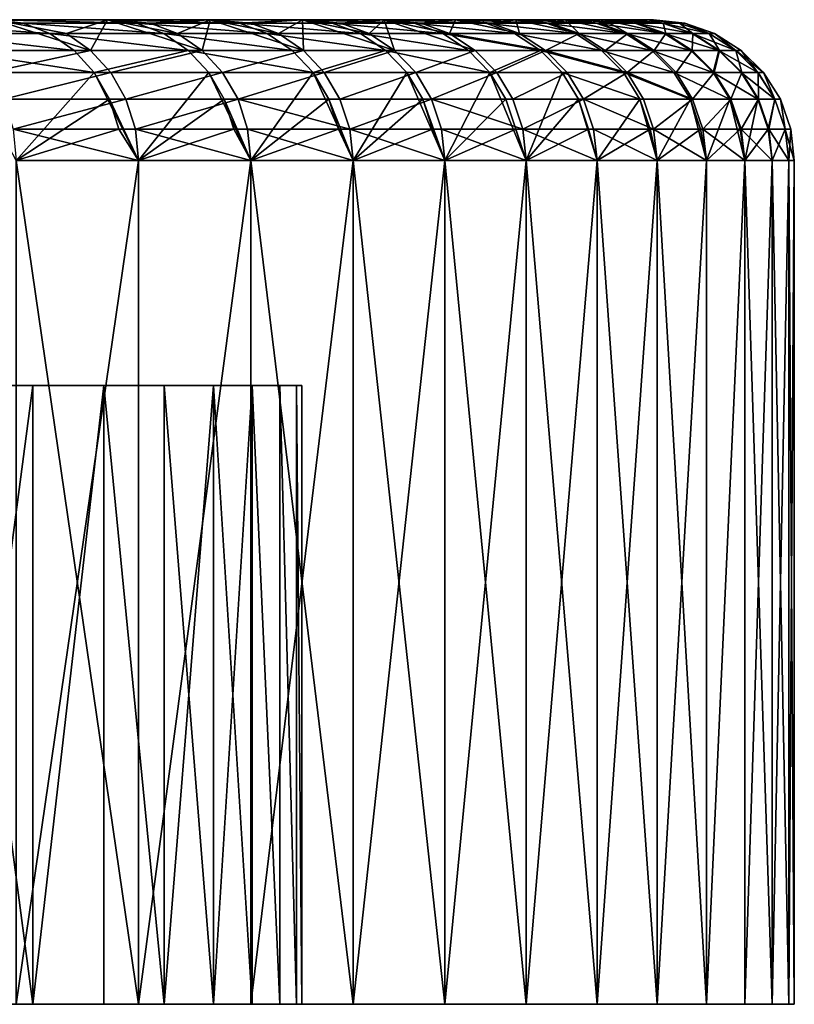
# Model space of a CAD drawing. Extents: x -25 to 25, y 0 to 214.
# Drawn here: x 22 to 25, y 0 to 4 of the extents above; entities that cross this region are included whole.
import ezdxf

# ---------------------------------------------------------------- set-up
doc = ezdxf.new("R2010")
doc.units = 0
doc.header["$MEASUREMENT"] = 0

msp = doc.modelspace()

# ---------------------------------------------------------------- linework, layer by layer
for points in [[(18.07387, 3.5, 8.5636), (21.908672, 3.5, 10.395795), (22.309502, 3.5, 9.50519)], [(18.434977, 3.5, 7.75575), (18.07387, 3.5, 8.5636), (22.309502, 3.5, 9.50519)], [(18.07387, 3.5, -8.5636), (18.434977, 3.5, -7.75575), (22.309502, 3.5, -9.50519)], [(18.07387, 3.5, -8.5636), (22.309502, 3.5, -9.50519), (21.908672, 3.5, -10.395795)], [(18.434977, 3.5, 7.75575), (22.309502, 3.5, 9.50519), (22.674145, 3.5, 8.599169)], [(18.759995, 3.5, 6.932718), (18.434977, 3.5, 7.75575), (22.674145, 3.5, 8.599169)], [(18.434977, 3.5, -7.75575), (22.674145, 3.5, -8.599169), (22.309502, 3.5, -9.50519)], [(18.434977, 3.5, -7.75575), (18.759995, 3.5, -6.932718), (22.674145, 3.5, -8.599169)], [(18.759995, 3.5, 6.932718), (22.674145, 3.5, 8.599169), (23.002008, 3.5, 7.679199)], [(19.04829, 3.5, 6.096116), (18.759995, 3.5, 6.932718), (23.002008, 3.5, 7.679199)], [(18.759995, 3.5, -6.932718), (19.04829, 3.5, -6.096116), (23.002008, 3.5, -7.679199)], [(18.759995, 3.5, -6.932718), (23.002008, 3.5, -7.679199), (22.674145, 3.5, -8.599169)], [(19.04829, 3.5, 6.096116), (23.002008, 3.5, 7.679199), (23.292564, 3.5, 6.746774)], [(19.299299, 3.5, 5.247579), (19.04829, 3.5, 6.096116), (23.292564, 3.5, 6.746774)], [(19.04829, 3.5, -6.096116), (23.292564, 3.5, -6.746774), (23.002008, 3.5, -7.679199)], [(19.04829, 3.5, -6.096116), (19.299299, 3.5, -5.247579), (23.292564, 3.5, -6.746774)], [(19.299299, 3.5, 5.247579), (23.292564, 3.5, 6.746774), (23.54534, 3.5, 5.803405)], [(19.512527, 3.5, 4.38877), (19.299299, 3.5, 5.247579), (23.54534, 3.5, 5.803405)], [(19.299299, 3.5, -5.247579), (23.54534, 3.5, -5.803405), (23.292564, 3.5, -6.746774)], [(19.299299, 3.5, -5.247579), (19.512527, 3.5, -4.38877), (23.54534, 3.5, -5.803405)], [(19.512527, 3.5, 4.38877), (23.54534, 3.5, 5.803405), (23.759924, 3.5, 4.850623)], [(19.687559, 3.5, 3.52137), (19.512527, 3.5, 4.38877), (23.759924, 3.5, 4.850623)], [(19.512527, 3.5, -4.38877), (23.759924, 3.5, -4.850623), (23.54534, 3.5, -5.803405)], [(19.512527, 3.5, -4.38877), (19.687559, 3.5, -3.52137), (23.759924, 3.5, -4.850623)], [(19.687559, 3.5, 3.52137), (23.759924, 3.5, 4.850623), (23.935968, 3.5, 3.889974)], [(19.824051, 3.5, 2.647077), (19.687559, 3.5, 3.52137), (23.935968, 3.5, 3.889974)], [(19.687559, 3.5, -3.52137), (23.935968, 3.5, -3.889974), (23.759924, 3.5, -4.850623)], [(19.687559, 3.5, -3.52137), (19.824051, 3.5, -2.647077), (23.935968, 3.5, -3.889974)], [(19.824051, 3.5, 2.647077), (23.935968, 3.5, 3.889974), (24.073191, 3.5, 2.923014)], [(19.921736, 3.5, 1.767602), (19.824051, 3.5, 2.647077), (24.073191, 3.5, 2.923014)], [(19.824051, 3.5, -2.647077), (24.073191, 3.5, -2.923014), (23.935968, 3.5, -3.889974)], [(19.824051, 3.5, -2.647077), (19.921736, 3.5, -1.767602), (24.073191, 3.5, -2.923014)], [(19.921736, 3.5, 1.767602), (24.073191, 3.5, 2.923014), (24.171364, 3.5, 1.951314)], [(19.980425, 3.5, 0.884667), (19.921736, 3.5, 1.767602), (24.171364, 3.5, 1.951314)], [(19.921736, 3.5, -1.767602), (24.171364, 3.5, -1.951314), (24.073191, 3.5, -2.923014)], [(19.921736, 3.5, -1.767602), (19.980425, 3.5, -0.884667), (24.171364, 3.5, -1.951314)], [(19.980425, 3.5, 0.884667), (24.171364, 3.5, 1.951314), (24.230333, 3.5, 0.976449)], [(20, 3.5), (19.980425, 3.5, 0.884667), (24.230333, 3.5, 0.976449)], [(19.980425, 3.5, -0.884667), (24.230333, 3.5, -0.976449), (24.171364, 3.5, -1.951314)], [(19.980425, 3.5, -0.884667), (20, 3.5), (24.230333, 3.5, -0.976449)], [(20, 3.5), (24.25, 3.5), (24.230333, 3.5, -0.976449)], [(20, 3.5), (24.230333, 3.5, 0.976449), (24.25, 3.5)], [(22.009192, 3.487464, -10.443491), (21.570826, 3.487464, -11.321242), (21.908672, 3.5, -10.395795)], [(22.10467, 3.450485, -10.488796), (21.664402, 3.450485, -11.370355), (21.570826, 3.487464, -11.321242)], [(22.10467, 3.450485, -10.488796), (21.570826, 3.487464, -11.321242), (22.009192, 3.487464, -10.443491)], [(21.81777, 3.390916, 11.281143), (22.249022, 3.390916, 10.404825), (21.908672, 3.5, 10.395795)], [(22.41186, 3.487464, -9.5488), (21.908672, 3.5, -10.395795), (22.309502, 3.5, -9.50519)], [(22.41186, 3.487464, -9.5488), (22.009192, 3.487464, -10.443491), (21.908672, 3.5, -10.395795)], [(22.163145, 3.450485, 10.364665), (22.309502, 3.5, 9.50519), (21.908672, 3.5, 10.395795)], [(22.249022, 3.390916, 10.404825), (22.163145, 3.450485, 10.364665), (21.908672, 3.5, 10.395795)], [(22.509083, 3.450485, -9.590224), (22.10467, 3.450485, -10.488796), (22.009192, 3.487464, -10.443491)], [(22.509083, 3.450485, -9.590224), (22.009192, 3.487464, -10.443491), (22.41186, 3.487464, -9.5488)], [(22.249022, 3.390916, 10.404825), (22.309502, 3.5, 9.50519), (22.163145, 3.450485, 10.364665)], [(22.249022, 3.390916, 10.404825), (22.64509, 3.390916, 9.512055), (22.309502, 3.5, 9.50519)], [(22.778173, 3.487464, -8.638622), (22.309502, 3.5, -9.50519), (22.674145, 3.5, -8.599169)], [(22.778173, 3.487464, -8.638622), (22.41186, 3.487464, -9.5488), (22.309502, 3.5, -9.50519)], [(22.460251, 3.487464, 9.434414), (22.674145, 3.5, 8.599169), (22.309502, 3.5, 9.50519)], [(22.557686, 3.450485, 9.475341), (22.460251, 3.487464, 9.434414), (22.309502, 3.5, 9.50519)], [(22.64509, 3.390916, 9.512055), (22.557686, 3.450485, 9.475341), (22.309502, 3.5, 9.50519)], [(22.876987, 3.450485, -8.676097), (22.41186, 3.487464, -9.5488), (22.778173, 3.487464, -8.638622)], [(22.876987, 3.450485, -8.676097), (22.509083, 3.450485, -9.590224), (22.41186, 3.487464, -9.5488)], [(22.557686, 3.450485, 9.475341), (22.674145, 3.5, 8.599169), (22.460251, 3.487464, 9.434414)], [(22.64509, 3.390916, 9.512055), (22.674145, 3.5, 8.599169), (22.557686, 3.450485, 9.475341)], [(22.64509, 3.390916, 9.512055), (23.005354, 3.390916, 8.604246), (22.674145, 3.5, 8.599169)], [(22.778173, 3.487464, -8.638622), (22.674145, 3.5, -8.599169), (23.002008, 3.5, -7.679199)], [(22.817574, 3.487464, 8.534014), (23.002008, 3.5, 7.679199), (22.674145, 3.5, 8.599169)], [(22.916557, 3.450485, 8.571035), (22.817574, 3.487464, 8.534014), (22.674145, 3.5, 8.599169)], [(23.005354, 3.390916, 8.604246), (22.916557, 3.450485, 8.571035), (22.674145, 3.5, 8.599169)], [(23.107544, 3.487464, -7.714431), (22.778173, 3.487464, -8.638622), (23.002008, 3.5, -7.679199)], [(23.207787, 3.450485, -7.747898), (22.876987, 3.450485, -8.676097), (22.778173, 3.487464, -8.638622)], [(23.207787, 3.450485, -7.747898), (22.778173, 3.487464, -8.638622), (23.107544, 3.487464, -7.714431)], [(22.916557, 3.450485, 8.571035), (23.002008, 3.5, 7.679199), (22.817574, 3.487464, 8.534014)], [(23.005354, 3.390916, 8.604246), (23.002008, 3.5, 7.679199), (22.916557, 3.450485, 8.571035)], [(23.399431, 3.487464, -6.777728), (23.002008, 3.5, -7.679199), (23.292564, 3.5, -6.746774)], [(23.399431, 3.487464, -6.777728), (23.107544, 3.487464, -7.714431), (23.002008, 3.5, -7.679199)], [(23.138815, 3.487464, 7.62012), (23.292564, 3.5, 6.746774), (23.002008, 3.5, 7.679199)], [(23.239195, 3.450485, 7.653176), (23.138815, 3.487464, 7.62012), (23.002008, 3.5, 7.679199)], [(23.329239, 3.390916, 7.68283), (23.239195, 3.450485, 7.653176), (23.002008, 3.5, 7.679199)], [(23.005354, 3.390916, 8.604246), (23.329239, 3.390916, 7.68283), (23.002008, 3.5, 7.679199)], [(23.50094, 3.450485, -6.80713), (23.207787, 3.450485, -7.747898), (23.107544, 3.487464, -7.714431)], [(23.50094, 3.450485, -6.80713), (23.107544, 3.487464, -7.714431), (23.399431, 3.487464, -6.777728)], [(23.239195, 3.450485, 7.653176), (23.292564, 3.5, 6.746774), (23.138815, 3.487464, 7.62012)], [(23.329239, 3.390916, 7.68283), (23.292564, 3.5, 6.746774), (23.239195, 3.450485, 7.653176)], [(23.653366, 3.487464, -5.830031), (23.399431, 3.487464, -6.777728), (23.292564, 3.5, -6.746774)], [(23.653366, 3.487464, -5.830031), (23.292564, 3.5, -6.746774), (23.54534, 3.5, -5.803405)], [(23.423471, 3.487464, 6.694177), (23.54534, 3.5, 5.803405), (23.292564, 3.5, 6.746774)], [(23.525085, 3.450485, 6.723217), (23.423471, 3.487464, 6.694177), (23.292564, 3.5, 6.746774)], [(23.616238, 3.390916, 6.749267), (23.525085, 3.450485, 6.723217), (23.292564, 3.5, 6.746774)], [(23.329239, 3.390916, 7.68283), (23.616238, 3.390916, 6.749267), (23.292564, 3.5, 6.746774)], [(23.755978, 3.450485, -5.855322), (23.50094, 3.450485, -6.80713), (23.399431, 3.487464, -6.777728)], [(23.755978, 3.450485, -5.855322), (23.399431, 3.487464, -6.777728), (23.653366, 3.487464, -5.830031)], [(23.525085, 3.450485, 6.723217), (23.54534, 3.5, 5.803405), (23.423471, 3.487464, 6.694177)], [(23.525085, 3.450485, 6.723217), (23.773777, 3.450485, 5.782626), (23.54534, 3.5, 5.803405)], [(23.868935, 3.487464, -4.872878), (23.653366, 3.487464, -5.830031), (23.54534, 3.5, -5.803405)], [(23.868935, 3.487464, -4.872878), (23.54534, 3.5, -5.803405), (23.759924, 3.5, -4.850623)], [(23.671089, 3.487464, 5.757648), (23.759924, 3.5, 4.850623), (23.54534, 3.5, 5.803405)], [(23.773777, 3.450485, 5.782626), (23.671089, 3.487464, 5.757648), (23.54534, 3.5, 5.803405)], [(23.972481, 3.450485, -4.894017), (23.755978, 3.450485, -5.855322), (23.653366, 3.487464, -5.830031)], [(23.972481, 3.450485, -4.894017), (23.653366, 3.487464, -5.830031), (23.868935, 3.487464, -4.872878)], [(23.773777, 3.450485, 5.782626), (23.759924, 3.5, 4.850623), (23.671089, 3.487464, 5.757648)], [(24.045788, 3.487464, -3.907821), (23.868935, 3.487464, -4.872878), (23.759924, 3.5, -4.850623)], [(24.045788, 3.487464, -3.907821), (23.759924, 3.5, -4.850623), (23.935968, 3.5, -3.889974)], [(23.881279, 3.487464, 4.812016), (23.935968, 3.5, 3.889974), (23.759924, 3.5, 4.850623)], [(23.984879, 3.450485, 4.832891), (23.881279, 3.487464, 4.812016), (23.759924, 3.5, 4.850623)], [(23.773777, 3.450485, 5.782626), (23.984879, 3.450485, 4.832891), (23.759924, 3.5, 4.850623)], [(24.150101, 3.450485, -3.924773), (23.868935, 3.487464, -4.872878), (24.045788, 3.487464, -3.907821)], [(24.150101, 3.450485, -3.924773), (23.972481, 3.450485, -4.894017), (23.868935, 3.487464, -4.872878)], [(23.984879, 3.450485, 4.832891), (23.935968, 3.5, 3.889974), (23.881279, 3.487464, 4.812016)], [(24.18364, 3.487464, -2.936425), (24.045788, 3.487464, -3.907821), (23.935968, 3.5, -3.889974)], [(24.18364, 3.487464, -2.936425), (23.935968, 3.5, -3.889974), (24.073191, 3.5, -2.923014)], [(24.053707, 3.487464, 3.858776), (24.073191, 3.5, 2.923014), (23.935968, 3.5, 3.889974)], [(24.158054, 3.450485, 3.875515), (24.053707, 3.487464, 3.858776), (23.935968, 3.5, 3.889974)], [(23.984879, 3.450485, 4.832891), (24.158054, 3.450485, 3.875515), (23.935968, 3.5, 3.889974)], [(24.288549, 3.450485, -2.949164), (24.045788, 3.487464, -3.907821), (24.18364, 3.487464, -2.936425)], [(24.288549, 3.450485, -2.949164), (24.150101, 3.450485, -3.924773), (24.045788, 3.487464, -3.907821)], [(24.158054, 3.450485, 3.875515), (24.073191, 3.5, 2.923014), (24.053707, 3.487464, 3.858776)], [(24.282265, 3.487464, -1.960267), (24.18364, 3.487464, -2.936425), (24.073191, 3.5, -2.923014)], [(24.282265, 3.487464, -1.960267), (24.073191, 3.5, -2.923014), (24.171364, 3.5, -1.951314)], [(24.188103, 3.487464, 2.899433), (24.171364, 3.5, 1.951314), (24.073191, 3.5, 2.923014)], [(24.293034, 3.450485, 2.912011), (24.188103, 3.487464, 2.899433), (24.073191, 3.5, 2.923014)], [(24.158054, 3.450485, 3.875515), (24.293034, 3.450485, 2.912011), (24.073191, 3.5, 2.923014)], [(24.282265, 3.487464, -1.960267), (24.171364, 3.5, -1.951314), (24.230333, 3.5, -0.976449)], [(24.28425, 3.487464, 1.935506), (24.230333, 3.5, 0.976449), (24.171364, 3.5, 1.951314)], [(24.188103, 3.487464, 2.899433), (24.28425, 3.487464, 1.935506), (24.171364, 3.5, 1.951314)], [(24.387604, 3.450485, -1.968771), (24.288549, 3.450485, -2.949164), (24.18364, 3.487464, -2.936425)], [(24.387604, 3.450485, -1.968771), (24.18364, 3.487464, -2.936425), (24.282265, 3.487464, -1.960267)], [(24.293034, 3.450485, 2.912011), (24.28425, 3.487464, 1.935506), (24.188103, 3.487464, 2.899433)], [(24.341503, 3.487464, -0.980929), (24.282265, 3.487464, -1.960267), (24.230333, 3.5, -0.976449)], [(24.341503, 3.487464, -0.980929), (24.230333, 3.5, -0.976449), (24.25, 3.5)], [(24.342001, 3.487464, 0.968519), (24.25, 3.5), (24.230333, 3.5, 0.976449)], [(24.28425, 3.487464, 1.935506), (24.342001, 3.487464, 0.968519), (24.230333, 3.5, 0.976449)], [(24.341503, 3.487464, -0.980929), (24.25, 3.5), (24.361261, 3.487464)], [(24.342001, 3.487464, 0.968519), (24.361261, 3.487464), (24.25, 3.5)], [(24.4471, 3.450485, -0.985184), (24.282265, 3.487464, -1.960267), (24.341503, 3.487464, -0.980929)], [(24.4471, 3.450485, -0.985184), (24.387604, 3.450485, -1.968771), (24.282265, 3.487464, -1.960267)], [(24.389599, 3.450485, 1.943903), (24.342001, 3.487464, 0.968519), (24.28425, 3.487464, 1.935506)], [(24.293034, 3.450485, 2.912011), (24.389599, 3.450485, 1.943903), (24.28425, 3.487464, 1.935506)], [(24.4471, 3.450485, -0.985184), (24.341503, 3.487464, -0.980929), (24.361261, 3.487464)], [(24.447598, 3.450485, 0.97272), (24.361261, 3.487464), (24.342001, 3.487464, 0.968519)], [(24.389599, 3.450485, 1.943903), (24.447598, 3.450485, 0.97272), (24.342001, 3.487464, 0.968519)], [(24.4471, 3.450485, -0.985184), (24.361261, 3.487464), (24.466942, 3.450485)], [(24.447598, 3.450485, 0.97272), (24.466942, 3.450485), (24.361261, 3.487464)], [(22.190319, 3.390916, -10.529437), (21.748344, 3.390916, -11.414412), (21.664402, 3.450485, -11.370355)], [(22.190319, 3.390916, -10.529437), (21.664402, 3.450485, -11.370355), (22.10467, 3.450485, -10.488796)], [(22.5963, 3.390916, -9.627384), (22.190319, 3.390916, -10.529437), (22.10467, 3.450485, -10.488796)], [(22.5963, 3.390916, -9.627384), (22.10467, 3.450485, -10.488796), (22.509083, 3.450485, -9.590224)], [(22.96563, 3.390916, -8.709715), (22.5963, 3.390916, -9.627384), (22.509083, 3.450485, -9.590224)], [(22.96563, 3.390916, -8.709715), (22.509083, 3.450485, -9.590224), (22.876987, 3.450485, -8.676097)], [(23.29771, 3.390916, -7.777918), (22.96563, 3.390916, -8.709715), (22.876987, 3.450485, -8.676097)], [(23.29771, 3.390916, -7.777918), (22.876987, 3.450485, -8.676097), (23.207787, 3.450485, -7.747898)], [(23.592001, 3.390916, -6.833507), (23.29771, 3.390916, -7.777918), (23.207787, 3.450485, -7.747898)], [(23.592001, 3.390916, -6.833507), (23.207787, 3.450485, -7.747898), (23.50094, 3.450485, -6.80713)], [(23.848024, 3.390916, -5.87801), (23.592001, 3.390916, -6.833507), (23.50094, 3.450485, -6.80713)], [(23.848024, 3.390916, -5.87801), (23.50094, 3.450485, -6.80713), (23.755978, 3.450485, -5.855322)], [(23.525085, 3.450485, 6.723217), (23.865894, 3.390916, 5.805032), (23.773777, 3.450485, 5.782626)], [(23.616238, 3.390916, 6.749267), (23.865894, 3.390916, 5.805032), (23.525085, 3.450485, 6.723217)], [(24.065369, 3.390916, -4.91298), (23.755978, 3.450485, -5.855322), (23.972481, 3.450485, -4.894017)], [(24.065369, 3.390916, -4.91298), (23.848024, 3.390916, -5.87801), (23.755978, 3.450485, -5.855322)], [(23.865894, 3.390916, 5.805032), (23.984879, 3.450485, 4.832891), (23.773777, 3.450485, 5.782626)], [(23.865894, 3.390916, 5.805032), (24.077814, 3.390916, 4.851617), (23.984879, 3.450485, 4.832891)], [(24.243677, 3.390916, -3.939981), (24.065369, 3.390916, -4.91298), (23.972481, 3.450485, -4.894017)], [(24.243677, 3.390916, -3.939981), (23.972481, 3.450485, -4.894017), (24.150101, 3.450485, -3.924773)], [(24.077814, 3.390916, 4.851617), (24.158054, 3.450485, 3.875515), (23.984879, 3.450485, 4.832891)], [(24.077814, 3.390916, 4.851617), (24.251661, 3.390916, 3.890532), (24.158054, 3.450485, 3.875515)], [(24.382662, 3.390916, -2.960591), (24.243677, 3.390916, -3.939981), (24.150101, 3.450485, -3.924773)], [(24.382662, 3.390916, -2.960591), (24.150101, 3.450485, -3.924773), (24.288549, 3.450485, -2.949164)], [(24.251661, 3.390916, 3.890532), (24.293034, 3.450485, 2.912011), (24.158054, 3.450485, 3.875515)], [(24.251661, 3.390916, 3.890532), (24.387161, 3.390916, 2.923295), (24.293034, 3.450485, 2.912011)], [(24.4821, 3.390916, -1.976399), (24.382662, 3.390916, -2.960591), (24.288549, 3.450485, -2.949164)], [(24.4821, 3.390916, -1.976399), (24.288549, 3.450485, -2.949164), (24.387604, 3.450485, -1.968771)], [(24.387161, 3.390916, 2.923295), (24.389599, 3.450485, 1.943903), (24.293034, 3.450485, 2.912011)], [(24.387161, 3.390916, 2.923295), (24.4841, 3.390916, 1.951435), (24.389599, 3.450485, 1.943903)], [(24.541824, 3.390916, -0.989002), (24.4821, 3.390916, -1.976399), (24.387604, 3.450485, -1.968771)], [(24.541824, 3.390916, -0.989002), (24.387604, 3.450485, -1.968771), (24.4471, 3.450485, -0.985184)], [(24.4841, 3.390916, 1.951435), (24.447598, 3.450485, 0.97272), (24.389599, 3.450485, 1.943903)], [(24.541824, 3.390916, -0.989002), (24.4471, 3.450485, -0.985184), (24.466942, 3.450485)], [(24.542326, 3.390916, 0.976489), (24.466942, 3.450485), (24.447598, 3.450485, 0.97272)], [(24.4841, 3.390916, 1.951435), (24.542326, 3.390916, 0.976489), (24.447598, 3.450485, 0.97272)], [(24.541824, 3.390916, -0.989002), (24.466942, 3.450485), (24.561745, 3.390916)], [(24.542326, 3.390916, 0.976489), (24.561745, 3.390916), (24.466942, 3.450485)], [(22.261847, 3.311745, -10.563377), (21.748344, 3.390916, -11.414412), (22.190319, 3.390916, -10.529437)], [(22.261847, 3.311745, -10.563377), (21.818447, 3.311745, -11.451204), (21.748344, 3.390916, -11.414412)], [(21.888098, 3.311745, 11.317506), (22.249022, 3.390916, 10.404825), (21.81777, 3.390916, 11.281143)], [(21.888098, 3.311745, 11.317506), (22.320736, 3.311745, 10.438364), (22.249022, 3.390916, 10.404825)], [(22.5963, 3.390916, -9.627384), (22.261847, 3.311745, -10.563377), (22.190319, 3.390916, -10.529437)], [(22.320736, 3.311745, 10.438364), (22.64509, 3.390916, 9.512055), (22.249022, 3.390916, 10.404825)], [(22.669136, 3.311745, -9.658416), (22.261847, 3.311745, -10.563377), (22.5963, 3.390916, -9.627384)], [(22.320736, 3.311745, 10.438364), (22.718082, 3.311745, 9.542716), (22.64509, 3.390916, 9.512055)], [(23.039656, 3.311745, -8.737789), (22.669136, 3.311745, -9.658416), (22.5963, 3.390916, -9.627384)], [(23.039656, 3.311745, -8.737789), (22.5963, 3.390916, -9.627384), (22.96563, 3.390916, -8.709715)], [(22.718082, 3.311745, 9.542716), (23.005354, 3.390916, 8.604246), (22.64509, 3.390916, 9.512055)], [(22.718082, 3.311745, 9.542716), (23.079508, 3.311745, 8.63198), (23.005354, 3.390916, 8.604246)], [(23.29771, 3.390916, -7.777918), (23.039656, 3.311745, -8.737789), (22.96563, 3.390916, -8.709715)], [(23.079508, 3.311745, 8.63198), (23.329239, 3.390916, 7.68283), (23.005354, 3.390916, 8.604246)], [(23.372807, 3.311745, -7.802989), (23.039656, 3.311745, -8.737789), (23.29771, 3.390916, -7.777918)], [(23.079508, 3.311745, 8.63198), (23.404438, 3.311745, 7.707595), (23.329239, 3.390916, 7.68283)], [(23.668045, 3.311745, -6.855533), (23.372807, 3.311745, -7.802989), (23.29771, 3.390916, -7.777918)], [(23.668045, 3.311745, -6.855533), (23.29771, 3.390916, -7.777918), (23.592001, 3.390916, -6.833507)], [(23.404438, 3.311745, 7.707595), (23.616238, 3.390916, 6.749267), (23.329239, 3.390916, 7.68283)], [(23.404438, 3.311745, 7.707595), (23.692362, 3.311745, 6.771022), (23.616238, 3.390916, 6.749267)], [(23.848024, 3.390916, -5.87801), (23.668045, 3.311745, -6.855533), (23.592001, 3.390916, -6.833507)], [(23.692362, 3.311745, 6.771022), (23.865894, 3.390916, 5.805032), (23.616238, 3.390916, 6.749267)], [(23.924896, 3.311745, -5.896957), (23.668045, 3.311745, -6.855533), (23.848024, 3.390916, -5.87801)], [(23.692362, 3.311745, 6.771022), (23.942822, 3.311745, 5.823743), (23.865894, 3.390916, 5.805032)], [(24.142939, 3.311745, -4.928816), (23.848024, 3.390916, -5.87801), (24.065369, 3.390916, -4.91298)], [(24.142939, 3.311745, -4.928816), (23.924896, 3.311745, -5.896957), (23.848024, 3.390916, -5.87801)], [(23.865894, 3.390916, 5.805032), (24.155424, 3.311745, 4.867256), (24.077814, 3.390916, 4.851617)], [(23.942822, 3.311745, 5.823743), (24.155424, 3.311745, 4.867256), (23.865894, 3.390916, 5.805032)], [(24.321823, 3.311745, -3.952681), (24.142939, 3.311745, -4.928816), (24.065369, 3.390916, -4.91298)], [(24.321823, 3.311745, -3.952681), (24.065369, 3.390916, -4.91298), (24.243677, 3.390916, -3.939981)], [(24.155424, 3.311745, 4.867256), (24.251661, 3.390916, 3.890532), (24.077814, 3.390916, 4.851617)], [(24.155424, 3.311745, 4.867256), (24.329832, 3.311745, 3.903072), (24.251661, 3.390916, 3.890532)], [(24.461256, 3.311745, -2.970134), (24.243677, 3.390916, -3.939981), (24.382662, 3.390916, -2.960591)], [(24.461256, 3.311745, -2.970134), (24.321823, 3.311745, -3.952681), (24.243677, 3.390916, -3.939981)], [(24.329832, 3.311745, 3.903072), (24.387161, 3.390916, 2.923295), (24.251661, 3.390916, 3.890532)], [(24.329832, 3.311745, 3.903072), (24.465771, 3.311745, 2.932717), (24.387161, 3.390916, 2.923295)], [(24.4821, 3.390916, -1.976399), (24.461256, 3.311745, -2.970134), (24.382662, 3.390916, -2.960591)], [(24.465771, 3.311745, 2.932717), (24.4841, 3.390916, 1.951435), (24.387161, 3.390916, 2.923295)], [(24.561012, 3.311745, -1.98277), (24.461256, 3.311745, -2.970134), (24.4821, 3.390916, -1.976399)], [(24.465771, 3.311745, 2.932717), (24.563023, 3.311745, 1.957725), (24.4841, 3.390916, 1.951435)], [(24.620932, 3.311745, -0.99219), (24.4821, 3.390916, -1.976399), (24.541824, 3.390916, -0.989002)], [(24.620932, 3.311745, -0.99219), (24.561012, 3.311745, -1.98277), (24.4821, 3.390916, -1.976399)], [(24.563023, 3.311745, 1.957725), (24.542326, 3.390916, 0.976489), (24.4841, 3.390916, 1.951435)], [(24.620932, 3.311745, -0.99219), (24.541824, 3.390916, -0.989002), (24.561745, 3.390916)], [(24.542326, 3.390916, 0.976489), (24.640915, 3.311745), (24.561745, 3.390916)], [(24.621435, 3.311745, 0.979637), (24.640915, 3.311745), (24.542326, 3.390916, 0.976489)], [(24.563023, 3.311745, 1.957725), (24.621435, 3.311745, 0.979637), (24.542326, 3.390916, 0.976489)], [(24.620932, 3.311745, -0.99219), (24.561745, 3.390916), (24.640915, 3.311745)], [(22.261847, 3.311745, -10.563377), (21.984995, 3, -11.367608), (21.818447, 3.311745, -11.451204)], [(21.941011, 3.216942, 11.344866), (22.320736, 3.311745, 10.438364), (21.888098, 3.311745, 11.317506)], [(21.941011, 3.216942, 11.344866), (22.374697, 3.216942, 10.463598), (22.320736, 3.311745, 10.438364)], [(22.315664, 3.216942, -10.588914), (21.984995, 3, -11.367608), (22.261847, 3.311745, -10.563377)], [(22.315664, 3.216942, -10.588914), (22.261847, 3.311745, -10.563377), (22.41955, 3, -10.484574)], [(22.669136, 3.311745, -9.658416), (22.41955, 3, -10.484574), (22.261847, 3.311745, -10.563377)], [(22.374697, 3.216942, 10.463598), (22.718082, 3.311745, 9.542716), (22.320736, 3.311745, 10.438364)], [(22.374697, 3.216942, 10.463598), (22.773003, 3.216942, 9.565785), (22.718082, 3.311745, 9.542716)], [(22.723938, 3.216942, -9.681766), (22.41955, 3, -10.484574), (22.669136, 3.311745, -9.658416)], [(22.723938, 3.216942, -9.681766), (22.669136, 3.311745, -9.658416), (22.818655, 3, -9.584962)], [(23.039656, 3.311745, -8.737789), (22.818655, 3, -9.584962), (22.669136, 3.311745, -9.658416)], [(22.773003, 3.216942, 9.565785), (23.079508, 3.311745, 8.63198), (22.718082, 3.311745, 9.542716)], [(22.773003, 3.216942, 9.565785), (23.135302, 3.216942, 8.652847), (23.079508, 3.311745, 8.63198)], [(23.095354, 3.216942, -8.758912), (22.818655, 3, -9.584962), (23.039656, 3.311745, -8.737789)], [(23.095354, 3.216942, -8.758912), (23.039656, 3.311745, -8.737789), (23.181679, 3, -8.670194)], [(23.372807, 3.311745, -7.802989), (23.181679, 3, -8.670194), (23.039656, 3.311745, -8.737789)], [(23.135302, 3.216942, 8.652847), (23.404438, 3.311745, 7.707595), (23.079508, 3.311745, 8.63198)], [(23.135302, 3.216942, 8.652847), (23.461018, 3.216942, 7.726228), (23.404438, 3.311745, 7.707595)], [(23.42931, 3.216942, -7.821853), (23.181679, 3, -8.670194), (23.372807, 3.311745, -7.802989)], [(23.42931, 3.216942, -7.821853), (23.372807, 3.311745, -7.802989), (23.508049, 3, -7.741716)], [(23.668045, 3.311745, -6.855533), (23.508049, 3, -7.741716), (23.372807, 3.311745, -7.802989)], [(23.461018, 3.216942, 7.726228), (23.692362, 3.311745, 6.771022), (23.404438, 3.311745, 7.707595)], [(23.461018, 3.216942, 7.726228), (23.749638, 3.216942, 6.787391), (23.692362, 3.311745, 6.771022)], [(23.725264, 3.216942, -6.872106), (23.508049, 3, -7.741716), (23.668045, 3.311745, -6.855533)], [(23.725264, 3.216942, -6.872106), (23.668045, 3.311745, -6.855533), (23.797247, 3, -6.800997)], [(23.924896, 3.311745, -5.896957), (23.797247, 3, -6.800997), (23.668045, 3.311745, -6.855533)], [(23.749638, 3.216942, 6.787391), (23.942822, 3.311745, 5.823743), (23.692362, 3.311745, 6.771022)], [(23.749638, 3.216942, 6.787391), (24.000704, 3.216942, 5.837822), (23.942822, 3.311745, 5.823743)], [(23.982733, 3.216942, -5.911213), (23.797247, 3, -6.800997), (23.924896, 3.311745, -5.896957)], [(24.201303, 3.216942, -4.940732), (23.924896, 3.311745, -5.896957), (24.142939, 3.311745, -4.928816)], [(24.201303, 3.216942, -4.940732), (23.982733, 3.216942, -5.911213), (23.924896, 3.311745, -5.896957)], [(24.000704, 3.216942, 5.837822), (24.155424, 3.311745, 4.867256), (23.942822, 3.311745, 5.823743)], [(24.000704, 3.216942, 5.837822), (24.21382, 3.216942, 4.879023), (24.155424, 3.311745, 4.867256)], [(24.380619, 3.216942, -3.962236), (24.201303, 3.216942, -4.940732), (24.142939, 3.311745, -4.928816)], [(24.380619, 3.216942, -3.962236), (24.142939, 3.311745, -4.928816), (24.321823, 3.311745, -3.952681)], [(24.155424, 3.311745, 4.867256), (24.388649, 3.216942, 3.912508), (24.329832, 3.311745, 3.903072)], [(24.21382, 3.216942, 4.879023), (24.388649, 3.216942, 3.912508), (24.155424, 3.311745, 4.867256)], [(24.52039, 3.216942, -2.977314), (24.380619, 3.216942, -3.962236), (24.321823, 3.311745, -3.952681)], [(24.52039, 3.216942, -2.977314), (24.321823, 3.311745, -3.952681), (24.461256, 3.311745, -2.970134)], [(24.388649, 3.216942, 3.912508), (24.465771, 3.311745, 2.932717), (24.329832, 3.311745, 3.903072)], [(24.388649, 3.216942, 3.912508), (24.524916, 3.216942, 2.939807), (24.465771, 3.311745, 2.932717)], [(24.620388, 3.216942, -1.987563), (24.52039, 3.216942, -2.977314), (24.461256, 3.311745, -2.970134)], [(24.620388, 3.216942, -1.987563), (24.461256, 3.311745, -2.970134), (24.561012, 3.311745, -1.98277)], [(24.524916, 3.216942, 2.939807), (24.563023, 3.311745, 1.957725), (24.465771, 3.311745, 2.932717)], [(24.524916, 3.216942, 2.939807), (24.622402, 3.216942, 1.962458), (24.563023, 3.311745, 1.957725)], [(24.680452, 3.216942, -0.994588), (24.620388, 3.216942, -1.987563), (24.561012, 3.311745, -1.98277)], [(24.680452, 3.216942, -0.994588), (24.561012, 3.311745, -1.98277), (24.620932, 3.311745, -0.99219)], [(24.622402, 3.216942, 1.962458), (24.621435, 3.311745, 0.979637), (24.563023, 3.311745, 1.957725)], [(24.680452, 3.216942, -0.994588), (24.620932, 3.311745, -0.99219), (24.640915, 3.311745)], [(24.680956, 3.216942, 0.982005), (24.640915, 3.311745), (24.621435, 3.311745, 0.979637)], [(24.622402, 3.216942, 1.962458), (24.680956, 3.216942, 0.982005), (24.621435, 3.311745, 0.979637)], [(24.680452, 3.216942, -0.994588), (24.640915, 3.311745), (24.700485, 3.216942)], [(24.680956, 3.216942, 0.982005), (24.700485, 3.216942), (24.640915, 3.311745)], [(21.97386, 3.11126, 11.36185), (22.374697, 3.216942, 10.463598), (21.941011, 3.216942, 11.344866)], [(21.97386, 3.11126, 11.36185), (22.408194, 3.11126, 10.479263), (22.374697, 3.216942, 10.463598)], [(22.349073, 3.11126, -10.604767), (21.984995, 3, -11.367608), (22.315664, 3.216942, -10.588914)], [(22.349073, 3.11126, -10.604767), (22.315664, 3.216942, -10.588914), (22.41955, 3, -10.484574)], [(22.408194, 3.11126, 10.479263), (22.773003, 3.216942, 9.565785), (22.374697, 3.216942, 10.463598)], [(22.408194, 3.11126, 10.479263), (22.807096, 3.11126, 9.580107), (22.773003, 3.216942, 9.565785)], [(22.757957, 3.11126, -9.696259), (22.41955, 3, -10.484574), (22.723938, 3.216942, -9.681766)], [(22.757957, 3.11126, -9.696259), (22.723938, 3.216942, -9.681766), (22.818655, 3, -9.584962)], [(22.773003, 3.216942, 9.565785), (23.169937, 3.11126, 8.665802), (23.135302, 3.216942, 8.652847)], [(22.807096, 3.11126, 9.580107), (23.169937, 3.11126, 8.665802), (22.773003, 3.216942, 9.565785)], [(23.12993, 3.11126, -8.772026), (22.818655, 3, -9.584962), (23.095354, 3.216942, -8.758912)], [(23.12993, 3.11126, -8.772026), (23.095354, 3.216942, -8.758912), (23.181679, 3, -8.670194)], [(23.169937, 3.11126, 8.665802), (23.461018, 3.216942, 7.726228), (23.135302, 3.216942, 8.652847)], [(23.169937, 3.11126, 8.665802), (23.496141, 3.11126, 7.737795), (23.461018, 3.216942, 7.726228)], [(23.464386, 3.11126, -7.833563), (23.181679, 3, -8.670194), (23.42931, 3.216942, -7.821853)], [(23.464386, 3.11126, -7.833563), (23.42931, 3.216942, -7.821853), (23.508049, 3, -7.741716)], [(23.461018, 3.216942, 7.726228), (23.785192, 3.11126, 6.797553), (23.749638, 3.216942, 6.787391)], [(23.496141, 3.11126, 7.737795), (23.785192, 3.11126, 6.797553), (23.461018, 3.216942, 7.726228)], [(23.760782, 3.11126, -6.882394), (23.508049, 3, -7.741716), (23.725264, 3.216942, -6.872106)], [(23.760782, 3.11126, -6.882394), (23.725264, 3.216942, -6.872106), (23.797247, 3, -6.800997)], [(23.785192, 3.11126, 6.797553), (24.000704, 3.216942, 5.837822), (23.749638, 3.216942, 6.787391)], [(23.785192, 3.11126, 6.797553), (24.036634, 3.11126, 5.846562), (24.000704, 3.216942, 5.837822)], [(24.018639, 3.11126, -5.920063), (23.797247, 3, -6.800997), (23.982733, 3.216942, -5.911213)], [(24.018639, 3.11126, -5.920063), (23.982733, 3.216942, -5.911213), (24.048817, 3, -5.849525)], [(24.201303, 3.216942, -4.940732), (24.048817, 3, -5.849525), (23.982733, 3.216942, -5.911213)], [(24.000704, 3.216942, 5.837822), (24.250071, 3.11126, 4.886327), (24.21382, 3.216942, 4.879023)], [(24.036634, 3.11126, 5.846562), (24.250071, 3.11126, 4.886327), (24.000704, 3.216942, 5.837822)], [(24.237535, 3.11126, -4.948128), (24.048817, 3, -5.849525), (24.201303, 3.216942, -4.940732)], [(24.237535, 3.11126, -4.948128), (24.201303, 3.216942, -4.940732), (24.26236, 3, -4.888803)], [(24.380619, 3.216942, -3.962236), (24.26236, 3, -4.888803), (24.201303, 3.216942, -4.940732)], [(24.250071, 3.11126, 4.886327), (24.388649, 3.216942, 3.912508), (24.21382, 3.216942, 4.879023)], [(24.250071, 3.11126, 4.886327), (24.425161, 3.11126, 3.918365), (24.388649, 3.216942, 3.912508)], [(24.41712, 3.11126, -3.968168), (24.26236, 3, -4.888803), (24.380619, 3.216942, -3.962236)], [(24.41712, 3.11126, -3.968168), (24.380619, 3.216942, -3.962236), (24.43754, 3, -3.920351)], [(24.52039, 3.216942, -2.977314), (24.43754, 3, -3.920351), (24.380619, 3.216942, -3.962236)], [(24.425161, 3.11126, 3.918365), (24.524916, 3.216942, 2.939807), (24.388649, 3.216942, 3.912508)], [(24.425161, 3.11126, 3.918365), (24.561632, 3.11126, 2.944208), (24.524916, 3.216942, 2.939807)], [(24.5571, 3.11126, -2.981772), (24.43754, 3, -3.920351), (24.52039, 3.216942, -2.977314)], [(24.5571, 3.11126, -2.981772), (24.52039, 3.216942, -2.977314), (24.57408, 3, -2.9457)], [(24.620388, 3.216942, -1.987563), (24.57408, 3, -2.9457), (24.52039, 3.216942, -2.977314)], [(24.561632, 3.11126, 2.944208), (24.622402, 3.216942, 1.962458), (24.524916, 3.216942, 2.939807)], [(24.561632, 3.11126, 2.944208), (24.659266, 3.11126, 1.965396), (24.622402, 3.216942, 1.962458)], [(24.657248, 3.11126, -1.990539), (24.57408, 3, -2.9457), (24.620388, 3.216942, -1.987563)], [(24.680452, 3.216942, -0.994588), (24.657248, 3.11126, -1.990539), (24.620388, 3.216942, -1.987563)], [(24.659266, 3.11126, 1.965396), (24.680956, 3.216942, 0.982005), (24.622402, 3.216942, 1.962458)], [(24.717402, 3.11126, -0.996077), (24.657248, 3.11126, -1.990539), (24.680452, 3.216942, -0.994588)], [(24.659266, 3.11126, 1.965396), (24.717907, 3.11126, 0.983475), (24.680956, 3.216942, 0.982005)], [(24.717402, 3.11126, -0.996077), (24.680452, 3.216942, -0.994588), (24.700485, 3.216942)], [(24.717907, 3.11126, 0.983475), (24.700485, 3.216942), (24.680956, 3.216942, 0.982005)], [(24.717402, 3.11126, -0.996077), (24.700485, 3.216942), (24.737465, 3.11126)], [(24.717907, 3.11126, 0.983475), (24.737465, 3.11126), (24.700485, 3.216942)], [(21.97386, 3.11126, 11.36185), (21.984995, 3, 11.367608), (22.41955, 3, 10.484574)], [(21.97386, 3.11126, 11.36185), (22.41955, 3, 10.484574), (22.408194, 3.11126, 10.479263)], [(22.349073, 3.11126, -10.604767), (22.41955, 3, -10.484574), (21.984995, 3, -11.367608)], [(22.408194, 3.11126, 10.479263), (22.818655, 3, 9.584962), (22.807096, 3.11126, 9.580107)], [(22.408194, 3.11126, 10.479263), (22.41955, 3, 10.484574), (22.818655, 3, 9.584962)], [(22.757957, 3.11126, -9.696259), (22.818655, 3, -9.584962), (22.41955, 3, -10.484574)], [(22.807096, 3.11126, 9.580107), (22.818655, 3, 9.584962), (23.181679, 3, 8.670194)], [(22.807096, 3.11126, 9.580107), (23.181679, 3, 8.670194), (23.169937, 3.11126, 8.665802)], [(23.12993, 3.11126, -8.772026), (23.181679, 3, -8.670194), (22.818655, 3, -9.584962)], [(23.169937, 3.11126, 8.665802), (23.181679, 3, 8.670194), (23.508049, 3, 7.741716)], [(23.169937, 3.11126, 8.665802), (23.508049, 3, 7.741716), (23.496141, 3.11126, 7.737795)], [(23.464386, 3.11126, -7.833563), (23.508049, 3, -7.741716), (23.181679, 3, -8.670194)], [(23.496141, 3.11126, 7.737795), (23.797247, 3, 6.800997), (23.785192, 3.11126, 6.797553)], [(23.496141, 3.11126, 7.737795), (23.508049, 3, 7.741716), (23.797247, 3, 6.800997)], [(23.760782, 3.11126, -6.882394), (23.797247, 3, -6.800997), (23.508049, 3, -7.741716)], [(23.785192, 3.11126, 6.797553), (24.048817, 3, 5.849525), (24.036634, 3.11126, 5.846562)], [(23.785192, 3.11126, 6.797553), (23.797247, 3, 6.800997), (24.048817, 3, 5.849525)], [(24.018639, 3.11126, -5.920063), (24.048817, 3, -5.849525), (23.797247, 3, -6.800997)], [(24.036634, 3.11126, 5.846562), (24.26236, 3, 4.888803), (24.250071, 3.11126, 4.886327)], [(24.036634, 3.11126, 5.846562), (24.048817, 3, 5.849525), (24.26236, 3, 4.888803)], [(24.237535, 3.11126, -4.948128), (24.26236, 3, -4.888803), (24.048817, 3, -5.849525)], [(24.250071, 3.11126, 4.886327), (24.26236, 3, 4.888803), (24.43754, 3, 3.920351)], [(24.250071, 3.11126, 4.886327), (24.43754, 3, 3.920351), (24.425161, 3.11126, 3.918365)], [(24.41712, 3.11126, -3.968168), (24.43754, 3, -3.920351), (24.26236, 3, -4.888803)], [(24.425161, 3.11126, 3.918365), (24.43754, 3, 3.920351), (24.57408, 3, 2.9457)], [(24.425161, 3.11126, 3.918365), (24.57408, 3, 2.9457), (24.561632, 3.11126, 2.944208)], [(24.5571, 3.11126, -2.981772), (24.57408, 3, -2.9457), (24.43754, 3, -3.920351)], [(24.561632, 3.11126, 2.944208), (24.57408, 3, 2.9457), (24.671761, 3, 1.966392)], [(24.561632, 3.11126, 2.944208), (24.671761, 3, 1.966392), (24.659266, 3.11126, 1.965396)], [(24.657248, 3.11126, -1.990539), (24.671761, 3, -1.966392), (24.57408, 3, -2.9457)], [(24.717402, 3.11126, -0.996077), (24.671761, 3, -1.966392), (24.657248, 3.11126, -1.990539)], [(24.659266, 3.11126, 1.965396), (24.671761, 3, 1.966392), (24.730433, 3, 0.983974)], [(24.659266, 3.11126, 1.965396), (24.730433, 3, 0.983974), (24.717907, 3.11126, 0.983475)], [(24.717402, 3.11126, -0.996077), (24.730433, 3, -0.983974), (24.671761, 3, -1.966392)], [(24.717402, 3.11126, -0.996077), (24.737465, 3.11126), (24.730433, 3, -0.983974)], [(24.717907, 3.11126, 0.983475), (24.730433, 3, 0.983974), (24.75, 3)], [(24.717907, 3.11126, 0.983475), (24.75, 3), (24.737465, 3.11126)], [(24.75, 3), (24.730433, 3, -0.983974), (24.737465, 3.11126)], [(21.984995, 0, 11.367608), (22.41955, 0, 10.484574), (22.41955, 3, 10.484574)], [(21.984995, 0, 11.367608), (22.41955, 3, 10.484574), (21.984995, 3, 11.367608)], [(22.41955, 0, -10.484574), (21.984995, 0, -11.367608), (21.984995, 3, -11.367608)], [(22.41955, 0, -10.484574), (21.984995, 3, -11.367608), (22.41955, 3, -10.484574)], [(22.41955, 0, 10.484574), (22.818655, 0, 9.584962), (22.818655, 3, 9.584962)], [(22.41955, 0, 10.484574), (22.818655, 3, 9.584962), (22.41955, 3, 10.484574)], [(22.41955, 0, -10.484574), (22.41955, 3, -10.484574), (22.818655, 3, -9.584962)], [(22.818655, 0, -9.584962), (22.41955, 0, -10.484574), (22.818655, 3, -9.584962)], [(22.818655, 0, 9.584962), (23.181679, 0, 8.670194), (23.181679, 3, 8.670194)], [(22.818655, 0, 9.584962), (23.181679, 3, 8.670194), (22.818655, 3, 9.584962)], [(23.181679, 0, -8.670194), (22.818655, 0, -9.584962), (22.818655, 3, -9.584962)], [(23.181679, 0, -8.670194), (22.818655, 3, -9.584962), (23.181679, 3, -8.670194)], [(23.181679, 0, 8.670194), (23.508049, 3, 7.741716), (23.181679, 3, 8.670194)], [(23.181679, 0, 8.670194), (23.508049, 0, 7.741716), (23.508049, 3, 7.741716)], [(23.508049, 0, -7.741716), (23.181679, 0, -8.670194), (23.181679, 3, -8.670194)], [(23.508049, 0, -7.741716), (23.181679, 3, -8.670194), (23.508049, 3, -7.741716)], [(23.508049, 0, 7.741716), (23.797247, 3, 6.800997), (23.508049, 3, 7.741716)], [(23.508049, 0, 7.741716), (23.797247, 0, 6.800997), (23.797247, 3, 6.800997)], [(23.797247, 0, -6.800997), (23.508049, 0, -7.741716), (23.508049, 3, -7.741716)], [(23.797247, 0, -6.800997), (23.508049, 3, -7.741716), (23.797247, 3, -6.800997)], [(23.797247, 0, 6.800997), (24.048817, 3, 5.849525), (23.797247, 3, 6.800997)], [(23.797247, 0, 6.800997), (24.048817, 0, 5.849525), (24.048817, 3, 5.849525)], [(24.048817, 0, -5.849525), (23.797247, 0, -6.800997), (23.797247, 3, -6.800997)], [(24.048817, 0, -5.849525), (23.797247, 3, -6.800997), (24.048817, 3, -5.849525)], [(24.048817, 0, 5.849525), (24.26236, 3, 4.888803), (24.048817, 3, 5.849525)], [(24.048817, 0, 5.849525), (24.26236, 0, 4.888803), (24.26236, 3, 4.888803)], [(24.26236, 0, -4.888803), (24.048817, 0, -5.849525), (24.048817, 3, -5.849525)], [(24.26236, 0, -4.888803), (24.048817, 3, -5.849525), (24.26236, 3, -4.888803)], [(24.26236, 0, 4.888803), (24.43754, 0, 3.920351), (24.43754, 3, 3.920351)], [(24.26236, 0, 4.888803), (24.43754, 3, 3.920351), (24.26236, 3, 4.888803)], [(24.43754, 0, -3.920351), (24.26236, 3, -4.888803), (24.43754, 3, -3.920351)], [(24.43754, 0, -3.920351), (24.26236, 0, -4.888803), (24.26236, 3, -4.888803)], [(24.43754, 0, 3.920351), (24.57408, 0, 2.9457), (24.57408, 3, 2.9457)], [(24.43754, 0, 3.920351), (24.57408, 3, 2.9457), (24.43754, 3, 3.920351)], [(24.43754, 0, -3.920351), (24.43754, 3, -3.920351), (24.57408, 3, -2.9457)], [(24.57408, 0, -2.9457), (24.43754, 0, -3.920351), (24.57408, 3, -2.9457)], [(24.57408, 0, 2.9457), (24.671761, 0, 1.966392), (24.671761, 3, 1.966392)], [(24.57408, 0, 2.9457), (24.671761, 3, 1.966392), (24.57408, 3, 2.9457)], [(24.671761, 0, -1.966392), (24.57408, 3, -2.9457), (24.671761, 3, -1.966392)], [(24.671761, 0, -1.966392), (24.57408, 0, -2.9457), (24.57408, 3, -2.9457)], [(24.671761, 0, 1.966392), (24.730433, 0, 0.983974), (24.730433, 3, 0.983974)], [(24.671761, 0, 1.966392), (24.730433, 3, 0.983974), (24.671761, 3, 1.966392)], [(24.730433, 0, -0.983974), (24.671761, 3, -1.966392), (24.730433, 3, -0.983974)], [(24.730433, 0, -0.983974), (24.671761, 0, -1.966392), (24.671761, 3, -1.966392)], [(24.730433, 0, 0.983974), (24.75, 0), (24.75, 3)], [(24.730433, 0, 0.983974), (24.75, 3), (24.730433, 3, 0.983974)], [(24.75, 0), (24.730433, 3, -0.983974), (24.75, 3)], [(24.75, 0), (24.730433, 0, -0.983974), (24.730433, 3, -0.983974)], [(19.04829, 2.2, 6.096116), (22.043833, 2.2, 6.562733), (21.753796, 2.2, 7.468088)], [(19.299299, 2.2, 5.247579), (22.043833, 2.2, 6.562733), (19.04829, 2.2, 6.096116)], [(19.04829, 2.2, -6.096116), (21.753796, 2.2, -7.468088), (22.043833, 2.2, -6.562733)], [(19.04829, 2.2, -6.096116), (22.043833, 2.2, -6.562733), (19.299299, 2.2, -5.247579)], [(19.299299, 2.2, 5.247579), (22.296206, 2.2, 5.646166), (22.043833, 2.2, 6.562733)], [(19.512527, 2.2, 4.38877), (22.296206, 2.2, 5.646166), (19.299299, 2.2, 5.247579)], [(19.299299, 2.2, -5.247579), (22.043833, 2.2, -6.562733), (22.296206, 2.2, -5.646166)], [(19.299299, 2.2, -5.247579), (22.296206, 2.2, -5.646166), (19.512527, 2.2, -4.38877)], [(19.512527, 2.2, 4.38877), (22.510487, 2.2, 4.719953), (22.296206, 2.2, 5.646166)], [(19.687559, 2.2, 3.52137), (22.510487, 2.2, 4.719953), (19.512527, 2.2, 4.38877)], [(19.512527, 2.2, -4.38877), (22.296206, 2.2, -5.646166), (22.510487, 2.2, -4.719953)], [(19.512527, 2.2, -4.38877), (22.510487, 2.2, -4.719953), (19.687559, 2.2, -3.52137)], [(19.687559, 2.2, 3.52137), (22.68631, 2.2, 3.785676), (22.510487, 2.2, 4.719953)], [(19.824051, 2.2, 2.647077), (22.68631, 2.2, 3.785676), (19.687559, 2.2, 3.52137)], [(19.687559, 2.2, -3.52137), (22.510487, 2.2, -4.719953), (22.68631, 2.2, -3.785676)], [(19.687559, 2.2, -3.52137), (22.68631, 2.2, -3.785676), (19.824051, 2.2, -2.647077)], [(19.824051, 2.2, 2.647077), (22.823374, 2.2, 2.84493), (22.68631, 2.2, 3.785676)], [(19.921736, 2.2, 1.767602), (22.823374, 2.2, 2.84493), (19.824051, 2.2, 2.647077)], [(19.824051, 2.2, -2.647077), (22.68631, 2.2, -3.785676), (22.823374, 2.2, -2.84493)], [(19.824051, 2.2, -2.647077), (22.823374, 2.2, -2.84493), (19.921736, 2.2, -1.767602)], [(19.921736, 2.2, 1.767602), (22.921444, 2.2, 1.899325), (22.823374, 2.2, 2.84493)], [(19.980425, 2.2, 0.884667), (22.921444, 2.2, 1.899325), (19.921736, 2.2, 1.767602)], [(19.921736, 2.2, -1.767602), (22.823374, 2.2, -2.84493), (22.921444, 2.2, -1.899325)], [(19.921736, 2.2, -1.767602), (22.921444, 2.2, -1.899325), (19.980425, 2.2, -0.884667)], [(19.980425, 2.2, 0.884667), (22.980352, 2.2, 0.950474), (22.921444, 2.2, 1.899325)], [(20, 2.2), (22.980352, 2.2, 0.950474), (19.980425, 2.2, 0.884667)], [(19.980425, 2.2, -0.884667), (22.921444, 2.2, -1.899325), (22.980352, 2.2, -0.950474)], [(19.980425, 2.2, -0.884667), (22.980352, 2.2, -0.950474), (20, 2.2)], [(20, 2.2), (22.980352, 2.2, -0.950474), (23, 2.2)], [(20, 2.2), (23, 2.2), (22.980352, 2.2, 0.950474)], [(22.043833, 0, -6.562733), (21.753796, 2.2, -7.468088), (21.753796, 0, -7.468088)], [(22.043833, 0, -6.562733), (22.043833, 2.2, -6.562733), (21.753796, 2.2, -7.468088)], [(21.753796, 0, 7.468088), (21.753796, 2.2, 7.468088), (22.043833, 2.2, 6.562733)], [(21.753796, 0, 7.468088), (22.043833, 2.2, 6.562733), (22.043833, 0, 6.562733)], [(22.043833, 0, -6.562733), (22.296206, 2.2, -5.646166), (22.043833, 2.2, -6.562733)], [(22.296206, 0, -5.646166), (22.296206, 2.2, -5.646166), (22.043833, 0, -6.562733)], [(22.043833, 0, 6.562733), (22.043833, 2.2, 6.562733), (22.296206, 2.2, 5.646166)], [(22.043833, 0, 6.562733), (22.296206, 2.2, 5.646166), (22.296206, 0, 5.646166)], [(22.510487, 0, -4.719953), (22.296206, 2.2, -5.646166), (22.296206, 0, -5.646166)], [(22.510487, 0, -4.719953), (22.510487, 2.2, -4.719953), (22.296206, 2.2, -5.646166)], [(22.510487, 0, 4.719953), (22.296206, 2.2, 5.646166), (22.510487, 2.2, 4.719953)], [(22.296206, 0, 5.646166), (22.296206, 2.2, 5.646166), (22.510487, 0, 4.719953)], [(22.510487, 0, -4.719953), (22.68631, 2.2, -3.785676), (22.510487, 2.2, -4.719953)], [(22.68631, 0, -3.785676), (22.68631, 2.2, -3.785676), (22.510487, 0, -4.719953)], [(22.68631, 0, 3.785676), (22.510487, 2.2, 4.719953), (22.68631, 2.2, 3.785676)], [(22.510487, 0, 4.719953), (22.510487, 2.2, 4.719953), (22.68631, 0, 3.785676)], [(22.68631, 0, -3.785676), (22.823374, 2.2, -2.84493), (22.68631, 2.2, -3.785676)], [(22.823374, 0, -2.84493), (22.823374, 2.2, -2.84493), (22.68631, 0, -3.785676)], [(22.823374, 0, 2.84493), (22.68631, 2.2, 3.785676), (22.823374, 2.2, 2.84493)], [(22.68631, 0, 3.785676), (22.68631, 2.2, 3.785676), (22.823374, 0, 2.84493)], [(22.921444, 0, -1.899325), (22.823374, 2.2, -2.84493), (22.823374, 0, -2.84493)], [(22.921444, 0, -1.899325), (22.921444, 2.2, -1.899325), (22.823374, 2.2, -2.84493)], [(22.921444, 0, 1.899325), (22.823374, 2.2, 2.84493), (22.921444, 2.2, 1.899325)], [(22.823374, 0, 2.84493), (22.823374, 2.2, 2.84493), (22.921444, 0, 1.899325)], [(22.980352, 0, -0.950474), (22.921444, 2.2, -1.899325), (22.921444, 0, -1.899325)], [(22.980352, 0, -0.950474), (22.980352, 2.2, -0.950474), (22.921444, 2.2, -1.899325)], [(22.980352, 0, 0.950474), (22.921444, 2.2, 1.899325), (22.980352, 2.2, 0.950474)], [(22.921444, 0, 1.899325), (22.921444, 2.2, 1.899325), (22.980352, 0, 0.950474)], [(23, 0), (22.980352, 2.2, -0.950474), (22.980352, 0, -0.950474)], [(23, 0), (23, 2.2), (22.980352, 2.2, -0.950474)], [(23, 0), (22.980352, 2.2, 0.950474), (23, 2.2)], [(22.980352, 0, 0.950474), (22.980352, 2.2, 0.950474), (23, 0)], [(20.662992, 0, 10.101521), (22.41955, 0, 10.484574), (21.984995, 0, 11.367608)], [(21.062786, 0, 9.238995), (22.41955, 0, 10.484574), (20.662992, 0, 10.101521)], [(20.662992, 0, -10.101521), (21.984995, 0, -11.367608), (22.41955, 0, -10.484574)], [(20.662992, 0, -10.101521), (22.41955, 0, -10.484574), (21.062786, 0, -9.238995)], [(21.062786, 0, 9.238995), (22.818655, 0, 9.584962), (22.41955, 0, 10.484574)], [(21.426596, 0, 8.360683), (22.818655, 0, 9.584962), (21.062786, 0, 9.238995)], [(21.062786, 0, -9.238995), (22.41955, 0, -10.484574), (22.818655, 0, -9.584962)], [(21.062786, 0, -9.238995), (22.818655, 0, -9.584962), (21.426596, 0, -8.360683)], [(21.426596, 0, 8.360683), (23.181679, 0, 8.670194), (22.818655, 0, 9.584962)], [(21.753796, 0, 7.468088), (23.181679, 0, 8.670194), (21.426596, 0, 8.360683)], [(21.426596, 0, -8.360683), (22.818655, 0, -9.584962), (23.181679, 0, -8.670194)], [(21.426596, 0, -8.360683), (23.181679, 0, -8.670194), (21.753796, 0, -7.468088)], [(21.753796, 0, 7.468088), (23.508049, 0, 7.741716), (23.181679, 0, 8.670194)], [(22.043833, 0, 6.562733), (23.508049, 0, 7.741716), (21.753796, 0, 7.468088)], [(21.753796, 0, -7.468088), (23.508049, 0, -7.741716), (22.043833, 0, -6.562733)], [(21.753796, 0, -7.468088), (23.181679, 0, -8.670194), (23.508049, 0, -7.741716)], [(22.043833, 0, 6.562733), (23.797247, 0, 6.800997), (23.508049, 0, 7.741716)], [(22.296206, 0, 5.646166), (23.797247, 0, 6.800997), (22.043833, 0, 6.562733)], [(22.043833, 0, -6.562733), (23.508049, 0, -7.741716), (23.797247, 0, -6.800997)], [(22.043833, 0, -6.562733), (23.797247, 0, -6.800997), (22.296206, 0, -5.646166)], [(22.296206, 0, 5.646166), (24.048817, 0, 5.849525), (23.797247, 0, 6.800997)], [(22.510487, 0, 4.719953), (24.048817, 0, 5.849525), (22.296206, 0, 5.646166)], [(22.296206, 0, -5.646166), (24.048817, 0, -5.849525), (22.510487, 0, -4.719953)], [(22.296206, 0, -5.646166), (23.797247, 0, -6.800997), (24.048817, 0, -5.849525)], [(22.510487, 0, 4.719953), (24.26236, 0, 4.888803), (24.048817, 0, 5.849525)], [(22.68631, 0, 3.785676), (24.26236, 0, 4.888803), (22.510487, 0, 4.719953)], [(22.510487, 0, -4.719953), (24.048817, 0, -5.849525), (24.26236, 0, -4.888803)], [(22.510487, 0, -4.719953), (24.26236, 0, -4.888803), (22.68631, 0, -3.785676)], [(22.68631, 0, 3.785676), (24.43754, 0, 3.920351), (24.26236, 0, 4.888803)], [(22.823374, 0, 2.84493), (24.43754, 0, 3.920351), (22.68631, 0, 3.785676)], [(22.68631, 0, -3.785676), (24.26236, 0, -4.888803), (24.43754, 0, -3.920351)], [(22.68631, 0, -3.785676), (24.43754, 0, -3.920351), (22.823374, 0, -2.84493)], [(22.823374, 0, 2.84493), (24.57408, 0, 2.9457), (24.43754, 0, 3.920351)], [(22.921444, 0, 1.899325), (24.57408, 0, 2.9457), (22.823374, 0, 2.84493)], [(22.823374, 0, -2.84493), (24.43754, 0, -3.920351), (24.57408, 0, -2.9457)], [(22.823374, 0, -2.84493), (24.57408, 0, -2.9457), (22.921444, 0, -1.899325)], [(22.921444, 0, 1.899325), (24.671761, 0, 1.966392), (24.57408, 0, 2.9457)], [(22.980352, 0, 0.950474), (24.671761, 0, 1.966392), (22.921444, 0, 1.899325)], [(22.921444, 0, -1.899325), (24.57408, 0, -2.9457), (24.671761, 0, -1.966392)], [(22.921444, 0, -1.899325), (24.671761, 0, -1.966392), (22.980352, 0, -0.950474)], [(22.980352, 0, 0.950474), (24.730433, 0, 0.983974), (24.671761, 0, 1.966392)], [(23, 0), (24.730433, 0, 0.983974), (22.980352, 0, 0.950474)], [(22.980352, 0, -0.950474), (24.671761, 0, -1.966392), (24.730433, 0, -0.983974)], [(22.980352, 0, -0.950474), (24.730433, 0, -0.983974), (23, 0)], [(23, 0), (24.730433, 0, -0.983974), (24.75, 0)], [(23, 0), (24.75, 0), (24.730433, 0, 0.983974)]]:
    msp.add_3dface(points)

doc.saveas('drawing.dxf')
